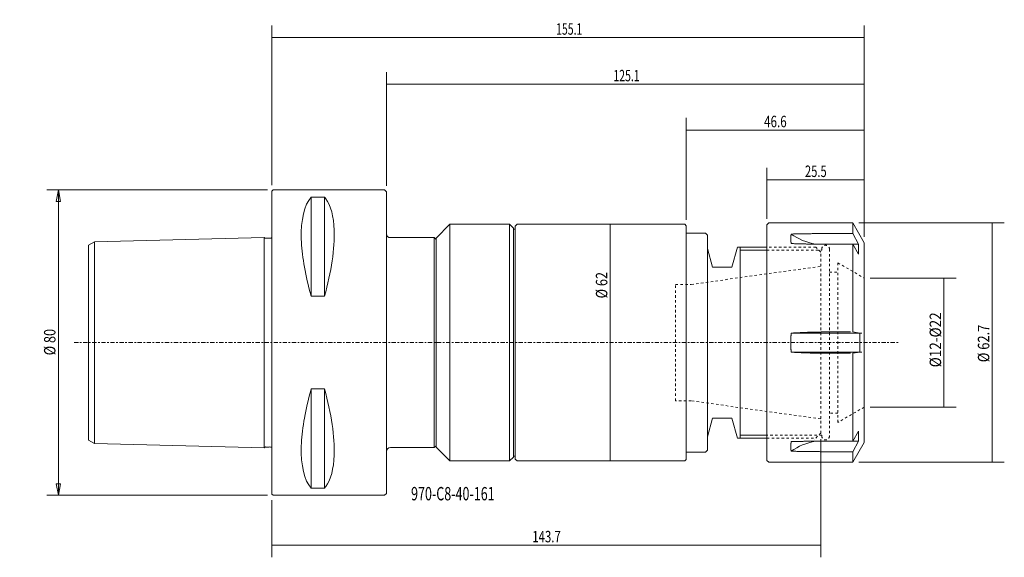
# Model space of a CAD drawing. Units: millimetres. Extents: x -66 to 192, y -56 to 85.
import ezdxf

# ---------------------------------------------------------------- set-up
doc = ezdxf.new("R2010")
doc.units = ezdxf.units.MM
doc.linetypes.add('CENTER', pattern=[47.5, 22, -8.5, 8.5, -8.5])
doc.linetypes.add('DASHED', pattern=[25.72, 12.86, -12.86])
doc.layers.get('0').update_dxf_attribs({"linetype": 'CONTINUOUS'})
for name, color, linetype in [('1', 4, 'CONTINUOUS'), ('2', 7, 'CONTINUOUS'), ('3', 1, 'DASHED'), ('SK1', 4, 'CONTINUOUS'), ('SK2', 7, 'CONTINUOUS'), ('SK3', 1, 'DASHED'), ('SK4', 2, 'CENTER'), ('SK6', 5, 'CONTINUOUS')]:
    doc.layers.add(name, color=color, linetype=linetype)
doc.styles.add('iso_b_vert', font='simplex.shx')
doc.dimstyles.get("Standard").update_dxf_attribs({"dimtxt": 0.18, "dimasz": 0.18, "dimexe": 0.18, "dimexo": 0.0625, "dimgap": 0.09, "dimtad": 1, "dimzin": 0, "dimdsep": 52, "dimtxsty": 'Standard', "dimcen": 0.09, "dimadec": 0, "dimazin": 0, "dimtfac": 1, "dimtdec": 4, "dimtofl": 0, "dimtmove": 0, "dimatfit": 3, "dimfxl": 1, "dimtolj": 1, "dimtzin": 0, "dimarcsym": 0})

# ---------------------------------------------------------------- blocks, each defined once
blk = doc.blocks.new('DimnDraft3D1')
at = {"layer": 'SK2', "lineweight": 18}
for p, q in [((153.6575, 31.35), (191.739204, 31.35)), ((188.564204, -31.35), (188.564204, 31.35)), ((153.6575, -31.35), (191.739204, -31.35))]:
    blk.add_line(p, q, dxfattribs=at)
for points in [[(188.564204, 31.35), (189.067074, 28.175002), (188.061333, 28.174998), (188.564204, 31.35)], [(188.564204, -31.35), (188.061333, -28.175002), (189.067074, -28.174998), (188.564204, -31.35)]]:
    blk.add_solid(points, dxfattribs=at)
at = {"layer": 'SK2', "lineweight": 18, "insert": (187.814087, -5.129494), "char_height": 3.000007, "attachment_point": 7, "rotation": 90, "line_spacing_factor": 1.084337, "style": 'iso_b_vert'}
blk.add_mtext('\\W0.8264;%%c 62.7', dxfattribs=at)
blk = doc.blocks.new('DimnDraft3D2')
at = {"layer": 'SK2', "lineweight": 18}
blk.add_line((88.558145, 31.0007), (88.558145, -31.0007), dxfattribs=at)
for points in [[(88.558145, 31.0007), (89.061016, 27.825702), (88.055275, 27.825698), (88.558145, 31.0007)], [(88.558145, -31.0007), (88.055275, -27.825702), (89.061016, -27.825698), (88.558145, -31.0007)]]:
    blk.add_solid(points, dxfattribs=at)
at = {"layer": 'SK2', "lineweight": 18, "insert": (87.808029, 11.591835), "char_height": 3.000007, "attachment_point": 7, "rotation": 90, "line_spacing_factor": 1.084337, "style": 'iso_b_vert'}
blk.add_mtext('\\W0.8132;%%c 62', dxfattribs=at)
blk = doc.blocks.new('DimnDraft3D3')
at = {"layer": 'SK2', "lineweight": 18}
for p, q in [((156.6575, 16.910625), (179.116284, 16.910625)), ((175.941284, 16.910625), (175.941284, -16.910625)), ((156.6575, -16.910625), (179.116284, -16.910625))]:
    blk.add_line(p, q, dxfattribs=at)
for points in [[(175.941284, 16.910625), (176.444155, 13.735627), (175.438414, 13.735623), (175.941284, 16.910625)], [(175.941284, -16.910625), (175.438414, -13.735627), (176.444155, -13.735623), (175.941284, -16.910625)]]:
    blk.add_solid(points, dxfattribs=at)
at = {"layer": 'SK2', "lineweight": 18, "insert": (175.191168, -6.468468), "char_height": 3.000007, "attachment_point": 7, "rotation": 90, "line_spacing_factor": 1.084337, "style": 'iso_b_vert'}
blk.add_mtext('\\W0.8688;%%c12-%%c22', dxfattribs=at)
blk = doc.blocks.new('DimnDraft3D4')
at = {"layer": 'SK2', "lineweight": 13}
for p, q in [((108.4864, 32.2072), (108.4864, 58.846978)), ((155.07, 27.741348), (155.07, 58.846978)), ((108.4864, 55.671978), (155.07, 55.671978))]:
    blk.add_line(p, q, dxfattribs=at)
for points in [[(108.4864, 55.671978), (111.661398, 56.174848), (111.661402, 55.169107), (108.4864, 55.671978)], [(155.07, 55.671978), (151.895002, 55.169107), (151.894998, 56.174848), (155.07, 55.671978)]]:
    blk.add_solid(points, dxfattribs=at)
at = {"layer": 'SK2', "lineweight": 18, "insert": (128.85071, 56.422094), "char_height": 3.000007, "attachment_point": 7, "line_spacing_factor": 1.084337, "style": 'iso_b_vert'}
blk.add_mtext('\\W0.7438;46.6', dxfattribs=at)
blk = doc.blocks.new('DimnDraft3D5')
at = {"layer": 'SK2', "lineweight": 13}
for p, q in [((129.5602, 32.4275), (129.5602, 45.81203)), ((155.07, 27.741348), (155.07, 45.81203)), ((129.5602, 42.63703), (155.07, 42.63703))]:
    blk.add_line(p, q, dxfattribs=at)
for points in [[(129.5602, 42.63703), (132.735198, 43.1399), (132.735202, 42.134159), (129.5602, 42.63703)], [(155.07, 42.63703), (151.895002, 42.134159), (151.894998, 43.1399), (155.07, 42.63703)]]:
    blk.add_solid(points, dxfattribs=at)
at = {"layer": 'SK2', "lineweight": 18, "insert": (139.545553, 43.387146), "char_height": 3.000007, "attachment_point": 7, "line_spacing_factor": 1.084337, "style": 'iso_b_vert'}
blk.add_mtext('\\W0.7152;25.5', dxfattribs=at)
blk = doc.blocks.new('DimnDraft3D6')
at = {"layer": 'SK2', "lineweight": 13}
for p, q in [((-1.2, 40), (-58.926529, 40)), ((-55.926529, 40), (-56.45551, 36.999998)), ((-55.926529, -40), (-55.926529, 40)), ((-55.926529, 40), (-55.397548, 37.000002)), ((-55.397548, 37.000002), (-56.45551, 36.999998)), ((-56.45551, -37.000002), (-55.397548, -36.999998)), ((-55.926529, -40), (-56.45551, -37.000002)), ((-55.926529, -40), (-55.397548, -36.999998)), ((-1.2, -40), (-58.926529, -40))]:
    blk.add_line(p, q, dxfattribs=at)
at = {"layer": 'SK2', "lineweight": 18, "insert": (-56.676643, -3.323684), "char_height": 3, "attachment_point": 7, "rotation": 90, "line_spacing_factor": 1.084337, "style": 'iso_b_vert'}
blk.add_mtext('\\W0.8132;%%c 80', dxfattribs=at)
blk = doc.blocks.new('_CLOSED')
at = {"lineweight": -2}
for p, q in [((-1, 0.166667), (0, 0)), ((-1, 0.166667), (-1, -0.166667)), ((0, 0), (-1, -0.166667)), ((0, 0), (-1, 0))]:
    blk.add_line(p, q, dxfattribs=at)
blk = doc.blocks.new('DimnDraft3D7')
at = {"layer": 'SK2', "lineweight": 13}
for p, q in [((0, 41.2875), (0, 83.085867)), ((155.07, 27.741348), (155.07, 83.085867)), ((0, 79.910867), (155.07, 79.910867))]:
    blk.add_line(p, q, dxfattribs=at)
for points in [[(0, 79.910867), (3.174998, 80.413737), (3.175002, 79.407996), (0, 79.910867)], [(155.07, 79.910867), (151.895002, 79.407996), (151.894998, 80.413737), (155.07, 79.910867)]]:
    blk.add_solid(points, dxfattribs=at)
at = {"layer": 'SK2', "lineweight": 18, "insert": (74.394653, 80.660983), "char_height": 3.000007, "attachment_point": 7, "line_spacing_factor": 1.084337, "style": 'iso_b_vert'}
blk.add_mtext('\\W0.6717;155.1', dxfattribs=at)
blk = doc.blocks.new('DimnDraft3D8')
at = {"layer": 'SK2', "lineweight": 13}
for p, q in [((30.000018, 41.0875), (30.000018, 70.873396)), ((155.07, 27.741348), (155.07, 70.873396)), ((30.000018, 67.698396), (155.07, 67.698396))]:
    blk.add_line(p, q, dxfattribs=at)
for points in [[(30.000018, 67.698396), (33.175016, 68.201267), (33.17502, 67.195526), (30.000018, 67.698396)], [(155.07, 67.698396), (151.895002, 67.195526), (151.894998, 68.201267), (155.07, 67.698396)]]:
    blk.add_solid(points, dxfattribs=at)
at = {"layer": 'SK2', "lineweight": 18, "insert": (89.394662, 68.448512), "char_height": 3.000007, "attachment_point": 7, "line_spacing_factor": 1.084337, "style": 'iso_b_vert'}
blk.add_mtext('\\W0.6717;125.1', dxfattribs=at)
blk = doc.blocks.new('DimnDraft3D9')
at = {"layer": '2', "lineweight": 13}
for p, q in [((143.6602, -25.3111), (143.6602, -56.240326)), ((0, -41.2875), (0, -56.240326)), ((0, -53.065326), (143.6602, -53.065326))]:
    blk.add_line(p, q, dxfattribs=at)
for points in [[(0, -53.065326), (3.174998, -52.562455), (3.175002, -53.568196), (0, -53.065326)], [(143.6602, -53.065326), (140.485202, -53.568196), (140.485198, -52.562455), (143.6602, -53.065326)]]:
    blk.add_solid(points, dxfattribs=at)
at = {"layer": '2', "lineweight": 18, "insert": (68.155092, -52.31521), "char_height": 3.000007, "attachment_point": 7, "line_spacing_factor": 1.084337, "style": 'iso_b_vert'}
blk.add_mtext('\\W0.7296;143.7', dxfattribs=at)

msp = doc.modelspace()

# ---------------------------------------------------------------- linework, layer by layer
at = {"layer": '1', "lineweight": 18}
for p, q in [((0.3, 40), (0, 39.7)), ((0, 39.7), (0, -39.7)), ((29.5, 40), (0.3, 40)), ((30, 39.5), (29.5, 40)), ((30, -39.5), (30, 39.5)), ((10.25, 38.1155), (10.25, 12.1331)), ((13.75, 38.1155), (10.25, 38.1155)), ((13.75, 12.1331), (13.75, 38.1155)), ((46.6, 31.0007), (43, 27.4007)), ((46.6, 31.0007), (62.2, 31.0007)), ((46.6, 31.0007), (46.6, -31.0007)), ((63.2, 30.0007), (62.2, 31.0007)), ((62.2, 31.0007), (62.2, -31.0007)), ((64.2, 31.0007), (63.7, 30.5007)), ((64.2, 31.0007), (108.1054, 31.0007)), ((108.4864, 30.6197), (108.1054, 31.0007)), ((129.5602, 30.84), (130.0702, 31.35)), ((130.0702, 31.35), (152.07, 31.35)), ((152.07, 31.35), (155.07, 26.1538)), ((152.07, 31.35), (152.07, 28.5698)), ((63.2, -30.0007), (63.2, 30.0007)), ((63.7, 29.7), (63.2, 29.7)), ((63.7, -30.5007), (63.7, 30.5007)), ((108.4864, -30.6197), (108.4864, 30.6197)), ((113.5358, 28.6566), (108.4864, 28.6566)), ((114.0438, 28.1486), (113.5358, 28.6566)), ((129.5602, 30.84), (129.5602, -30.84)), ((152.07, 28.5698), (145.4602, 28.5698)), ((152.07, 28.5698), (153.5302, 25.7745)), ((42.5, 27.5), (31, 27.5)), ((43, 27), (42.5, 27.5)), ((42.5, -27.5), (42.5, 27.5)), ((43, -27.4007), (43, 27.4007)), ((114.0438, -28.1486), (114.0438, 28.1486)), ((155.07, 26.1538), (155.07, -26.1538)), ((114.0438, 24.6778), (115.3646, 19.7485)), ((120.4446, 19.7485), (121.85, 24.9936)), ((129.5602, 24.9936), (121.85, 24.9936)), ((122.5602, -24.9936), (122.5602, 24.9936)), ((122.5602, 24.25), (129.5602, 24.25)), ((145.4602, 25.7745), (153.5302, 25.7745)), ((152.07, 25.7745), (152.07, 2.7953)), ((152.07, 25.7745), (153.57, 23.1764)), ((153.5302, 25.7745), (153.57, 23.1764)), ((115.3646, 19.7485), (120.4446, 19.7485)), ((13.75, 12.1331), (10.25, 12.1331)), ((151.4702, 2.7953), (145.4602, 2.7953)), ((152.07, 2.7953), (153.8866, 2.5)), ((145.4602, 2.5), (135.9494, 2.5)), ((145.4602, 2.5), (154.4166, 2.5)), ((145.4602, -2.5), (135.9494, -2.5)), ((145.4602, -2.5), (154.4166, -2.5)), ((153.8866, -2.5), (152.07, -2.7953)), ((145.4602, -2.7953), (151.4702, -2.7953)), ((152.07, -25.7745), (152.07, -2.7953)), ((10.25, -38.1155), (10.25, -12.1331)), ((13.75, -12.1331), (10.25, -12.1331)), ((13.75, -12.1331), (13.75, -38.1155)), ((115.3646, -19.7485), (114.0438, -24.6778)), ((120.4446, -19.7485), (115.3646, -19.7485)), ((121.85, -24.9936), (120.4446, -19.7485)), ((152.07, -25.7745), (153.57, -23.1764)), ((153.5302, -25.7745), (153.57, -23.1764)), ((121.85, -24.9936), (129.5602, -24.9936)), ((129.5602, -24.25), (122.5602, -24.25)), ((153.5302, -25.7745), (145.4602, -25.7745)), ((152.07, -28.5698), (153.5302, -25.7745)), ((42.5, -27.5), (31, -27.5)), ((43, -27), (42.5, -27.5)), ((43, -27.4007), (46.6, -31.0007)), ((113.5358, -28.6566), (114.0438, -28.1486)), ((152.07, -31.35), (155.07, -26.1538)), ((62.2, -31.0007), (63.2, -30.0007)), ((63.7, -29.7), (63.2, -29.7)), ((63.7, -30.5007), (64.2, -31.0007)), ((108.1054, -31.0007), (108.4864, -30.6197)), ((108.4864, -28.6566), (113.5358, -28.6566)), ((130.0702, -31.35), (129.5602, -30.84)), ((145.4602, -28.5698), (152.07, -28.5698)), ((152.07, -31.35), (152.07, -28.5698)), ((46.6, -31.0007), (62.2, -31.0007)), ((64.2, -31.0007), (108.1054, -31.0007)), ((152.07, -31.35), (130.0702, -31.35)), ((10.25, -38.1155), (13.75, -38.1155)), ((0.3, -40), (0, -39.7)), ((29.5, -40), (0.3, -40)), ((30, -39.5), (29.5, -40))]:
    msp.add_line(p, q, dxfattribs=at)
for centre, start, end in [((31, 28.5), 180, 270), ((31, -28.5), 90, 180)]:
    msp.add_arc(centre, 1, start, end, dxfattribs=at)
at = {"layer": '1', "lineweight": 18, "extrusion": (1.22461e-16, 0, -1)}
for centre, start_param, end_param in [((145.4602, 38.4891), -1.35643051, -0.88401508), ((145.4602, -38.4891), 0.88401508, 1.35643052)]:
    msp.add_ellipse(centre, major_axis=(-15, 0), ratio=0.866025, start_param=start_param, end_param=end_param, dxfattribs=at)
at = {"layer": '1', "lineweight": 18}
for points, knots in [([(10.25, 38.1155), (8.4827, 36.0939), (7.5239, 32.1527), (7.8192, 23.1326), (8.61, 18.3372), (10.0118, 13.001), (10.129, 12.5677), (10.25, 12.1331)], [0, 0, 0, 0, 0.54158863, 0.54158863, 0.96293572, 0.96293572, 1, 1, 1, 1]), ([(13.75, 12.1331), (15.5173, 18.4838), (16.4761, 24.7734), (16.1808, 33.0703), (15.39, 35.9286), (13.9882, 37.831), (13.871, 37.9771), (13.75, 38.1155)], [0, 0, 0, 0, 0.54158863, 0.54158863, 0.96293572, 0.96293572, 1, 1, 1, 1]), ([(135.9494, 25.9437), (135.9444, 25.9729), (135.9348, 26.0311), (135.9213, 26.1178), (135.9087, 26.2038), (135.8971, 26.2894), (135.8863, 26.3743), (135.8766, 26.4587), (135.8677, 26.5425), (135.8598, 26.6256), (135.8528, 26.7081), (135.8467, 26.7899), (135.8415, 26.8711), (135.8373, 26.9517), (135.8339, 27.0316), (135.8315, 27.111), (135.83, 27.1897), (135.8294, 27.2677), (135.8297, 27.345), (135.8309, 27.4217), (135.8331, 27.4976), (135.8361, 27.5729), (135.8401, 27.6476), (135.8449, 27.7216), (135.8507, 27.7949), (135.8576, 27.8685), (135.8654, 27.9422), (135.8744, 28.0161), (135.8843, 28.0893), (135.8953, 28.1617), (135.9072, 28.2334), (135.9202, 28.3043), (135.9342, 28.3745), (135.9442, 28.4208), (135.9494, 28.4437)], [0, 0, 0, 0, 0.03093101, 0.06186297, 0.09279494, 0.12372596, 0.15468701, 0.18564898, 0.21661096, 0.24757201, 0.27850289, 0.30943469, 0.34036648, 0.37129737, 0.40225752, 0.43321859, 0.46417966, 0.49513981, 0.52607066, 0.55700242, 0.58793417, 0.61886502, 0.64982508, 0.68078606, 0.71174704, 0.74270709, 0.77485143, 0.8069968, 0.83914217, 0.8712865, 0.90346435, 0.93564326, 0.96782216, 1, 1, 1, 1]), ([(135.9494, 28.4437), (136.1473, 28.4485), (136.5431, 28.4577), (137.1368, 28.4709), (137.7306, 28.4835), (138.2849, 28.4947), (138.7997, 28.5044), (139.2749, 28.513), (139.7502, 28.521), (140.2255, 28.5285), (140.7009, 28.5354), (141.1763, 28.5418), (141.6517, 28.5476), (142.1272, 28.5527), (142.6028, 28.5572), (143.0786, 28.5611), (143.5547, 28.5643), (144.031, 28.5667), (144.5074, 28.5685), (144.9838, 28.5696), (145.3014, 28.5698), (145.4602, 28.5698)], [0, 0, 0, 0, 0.06247443, 0.12494903, 0.18742359, 0.24989795, 0.29987794, 0.34985817, 0.39983845, 0.4498186, 0.49979852, 0.54977911, 0.59976007, 0.6497411, 0.69972197, 0.74970249, 0.7997617, 0.84982137, 0.89988118, 0.94994082, 1, 1, 1, 1]), ([(145.4602, 25.7745), (145.3017, 25.7745), (144.9846, 25.7748), (144.5091, 25.7763), (144.0335, 25.7787), (143.558, 25.7821), (143.0825, 25.7864), (142.607, 25.7916), (142.1316, 25.7978), (141.6562, 25.8047), (141.1808, 25.8125), (140.7055, 25.8212), (140.2302, 25.8305), (139.755, 25.8406), (139.2798, 25.8514), (138.8047, 25.8629), (138.2896, 25.876), (137.7345, 25.8909), (137.1394, 25.9077), (136.5444, 25.9253), (136.1477, 25.9375), (135.9494, 25.9437)], [0, 0, 0, 0, 0.04997143, 0.09994331, 0.14991536, 0.19988728, 0.24985874, 0.29982973, 0.34980108, 0.3997726, 0.44974403, 0.4997151, 0.54968549, 0.59965612, 0.64962686, 0.69959757, 0.74956803, 0.8121759, 0.87478396, 0.93739207, 1, 1, 1, 1]), ([(135.9494, 2.5), (136.1473, 2.5109), (136.5431, 2.5323), (137.1368, 2.5632), (137.7306, 2.5926), (138.2849, 2.6186), (138.7997, 2.6414), (139.2749, 2.6614), (139.7502, 2.6803), (140.2255, 2.6979), (140.7009, 2.7142), (141.1763, 2.7292), (141.6517, 2.7428), (142.1272, 2.7549), (142.6028, 2.7655), (143.0786, 2.7746), (143.5547, 2.7821), (144.031, 2.788), (144.5074, 2.7922), (144.9838, 2.7948), (145.3014, 2.7953), (145.4602, 2.7953)], [0, 0, 0, 0, 0.06247443, 0.12494903, 0.18742359, 0.24989795, 0.29987794, 0.34985817, 0.39983845, 0.4498186, 0.49979852, 0.54977911, 0.59976007, 0.6497411, 0.69972197, 0.74970249, 0.7997617, 0.84982137, 0.89988118, 0.94994082, 1, 1, 1, 1]), ([(135.9494, -2.5), (135.9444, -2.4487), (135.9348, -2.3461), (135.9213, -2.192), (135.9087, -2.0378), (135.8971, -1.8835), (135.8863, -1.7289), (135.8766, -1.5742), (135.8677, -1.4195), (135.8598, -1.2646), (135.8528, -1.1098), (135.8467, -0.9549), (135.8415, -0.8), (135.8373, -0.645), (135.8339, -0.4899), (135.8315, -0.3348), (135.83, -0.1796), (135.8294, -0.0244), (135.8297, 0.1307), (135.8309, 0.2857), (135.8331, 0.4408), (135.8361, 0.5958), (135.8401, 0.7509), (135.8449, 0.906), (135.8507, 1.061), (135.8576, 1.2179), (135.8654, 1.3768), (135.8744, 1.5375), (135.8843, 1.6981), (135.8953, 1.8587), (135.9072, 2.0192), (135.9202, 2.1796), (135.9342, 2.3399), (135.9442, 2.4466), (135.9494, 2.5)], [0, 0, 0, 0, 0.03093101, 0.06186297, 0.09279494, 0.12372596, 0.15468701, 0.18564898, 0.21661096, 0.24757201, 0.27850289, 0.30943469, 0.34036648, 0.37129737, 0.40225752, 0.43321859, 0.46417966, 0.49513981, 0.52607066, 0.55700242, 0.58793417, 0.61886502, 0.64982508, 0.68078606, 0.71174704, 0.74270709, 0.77485143, 0.8069968, 0.83914217, 0.8712865, 0.90346435, 0.93564326, 0.96782216, 1, 1, 1, 1]), ([(153.8866, -2.5), (153.8893, -2.4471), (153.8946, -2.3412), (153.902, -2.1824), (153.9088, -2.0236), (153.917, -1.8209), (153.9257, -1.5742), (153.9342, -1.2836), (153.9411, -0.9929), (153.9461, -0.7022), (153.9495, -0.4115), (153.9511, -0.1208), (153.9509, 0.17), (153.949, 0.4607), (153.9454, 0.7514), (153.94, 1.0425), (153.9329, 1.3338), (153.924, 1.6255), (153.9134, 1.917), (153.901, 2.2086), (153.8916, 2.4029), (153.8866, 2.5)], [0, 0, 0, 0, 0.03177882, 0.06355764, 0.09533779, 0.12711793, 0.18523955, 0.24336273, 0.30148641, 0.35960956, 0.41773117, 0.47585284, 0.53397608, 0.59209985, 0.65022309, 0.70834477, 0.76667477, 0.82500632, 0.8833384, 0.94166998, 1, 1, 1, 1]), ([(145.4602, -2.7953), (145.3017, -2.7953), (144.9846, -2.7948), (144.5091, -2.7922), (144.0335, -2.788), (143.558, -2.7822), (143.0825, -2.7747), (142.607, -2.7656), (142.1316, -2.755), (141.6562, -2.7429), (141.1808, -2.7293), (140.7055, -2.7144), (140.2302, -2.698), (139.755, -2.6804), (139.2798, -2.6616), (138.8047, -2.6416), (138.2896, -2.6188), (137.7345, -2.5927), (137.1394, -2.5633), (136.5444, -2.5324), (136.1477, -2.511), (135.9494, -2.5)], [0, 0, 0, 0, 0.04997143, 0.09994331, 0.14991536, 0.19988728, 0.24985874, 0.29982973, 0.34980108, 0.3997726, 0.44974403, 0.4997151, 0.54968549, 0.59965612, 0.64962686, 0.69959757, 0.74956803, 0.8121759, 0.87478396, 0.93739207, 1, 1, 1, 1]), ([(10.25, -38.1155), (8.4827, -36.0939), (7.5239, -32.1527), (7.8192, -23.1326), (8.61, -18.3372), (10.0118, -13.001), (10.129, -12.5677), (10.25, -12.1331)], [0, 0, 0, 0, 0.54158863, 0.54158863, 0.96293572, 0.96293572, 1, 1, 1, 1]), ([(13.75, -12.1331), (15.5173, -18.4838), (16.4761, -24.7734), (16.1808, -33.0703), (15.39, -35.9286), (13.9882, -37.831), (13.871, -37.9771), (13.75, -38.1155)], [0, 0, 0, 0, 0.54158863, 0.54158863, 0.96293572, 0.96293572, 1, 1, 1, 1]), ([(135.9494, -25.9437), (136.1473, -25.9375), (136.5431, -25.9253), (137.1368, -25.9078), (137.7306, -25.891), (138.2849, -25.8761), (138.7997, -25.863), (139.2749, -25.8515), (139.7502, -25.8407), (140.2255, -25.8306), (140.7009, -25.8212), (141.1763, -25.8126), (141.6517, -25.8048), (142.1272, -25.7978), (142.6028, -25.7917), (143.0786, -25.7864), (143.5547, -25.7821), (144.031, -25.7787), (144.5074, -25.7763), (144.9838, -25.7748), (145.3014, -25.7745), (145.4602, -25.7745)], [0, 0, 0, 0, 0.06247443, 0.12494903, 0.18742359, 0.24989795, 0.29987794, 0.34985817, 0.39983845, 0.4498186, 0.49979852, 0.54977911, 0.59976007, 0.6497411, 0.69972197, 0.74970249, 0.7997617, 0.84982137, 0.89988118, 0.94994082, 1, 1, 1, 1]), ([(135.9494, -28.4437), (135.9444, -28.4216), (135.9348, -28.3772), (135.9213, -28.3098), (135.9087, -28.2417), (135.8971, -28.1728), (135.8863, -28.1033), (135.8766, -28.0329), (135.8677, -27.9619), (135.8598, -27.8902), (135.8528, -27.8179), (135.8467, -27.7448), (135.8415, -27.6711), (135.8373, -27.5967), (135.8339, -27.5216), (135.8315, -27.4457), (135.83, -27.3693), (135.8294, -27.2921), (135.8297, -27.2143), (135.8309, -27.1359), (135.8331, -27.0569), (135.8361, -26.9771), (135.8401, -26.8967), (135.8449, -26.8156), (135.8507, -26.7339), (135.8576, -26.6506), (135.8654, -26.5655), (135.8744, -26.4787), (135.8843, -26.3912), (135.8953, -26.3031), (135.9072, -26.2142), (135.9202, -26.1247), (135.9342, -26.0346), (135.9442, -25.9741), (135.9494, -25.9437)], [0, 0, 0, 0, 0.03093101, 0.06186297, 0.09279494, 0.12372596, 0.15468701, 0.18564898, 0.21661096, 0.24757201, 0.27850289, 0.30943469, 0.34036648, 0.37129737, 0.40225752, 0.43321859, 0.46417966, 0.49513981, 0.52607066, 0.55700242, 0.58793417, 0.61886502, 0.64982508, 0.68078606, 0.71174704, 0.74270709, 0.77485143, 0.8069968, 0.83914217, 0.8712865, 0.90346435, 0.93564326, 0.96782216, 1, 1, 1, 1]), ([(145.4602, -28.5698), (145.3017, -28.5698), (144.9846, -28.5696), (144.5091, -28.5685), (144.0335, -28.5668), (143.558, -28.5643), (143.0825, -28.5611), (142.607, -28.5573), (142.1316, -28.5528), (141.6562, -28.5476), (141.1808, -28.5419), (140.7055, -28.5355), (140.2302, -28.5286), (139.755, -28.5211), (139.2798, -28.5131), (138.8047, -28.5045), (138.2896, -28.4948), (137.7345, -28.4836), (137.1394, -28.471), (136.5444, -28.4577), (136.1477, -28.4485), (135.9494, -28.4437)], [0, 0, 0, 0, 0.04997143, 0.09994331, 0.14991536, 0.19988728, 0.24985874, 0.29982973, 0.34980108, 0.3997726, 0.44974403, 0.4997151, 0.54968549, 0.59965612, 0.64962686, 0.69959757, 0.74956803, 0.8121759, 0.87478396, 0.93739207, 1, 1, 1, 1])]:
    msp.add_open_spline(points, degree=3, knots=knots, dxfattribs=at)
at = {"layer": '3', "lineweight": 13, "ltscale": 0.05}
for p, q in [((142.3902, 24.9936), (129.5602, 24.9936)), ((143.6602, 23.7236), (142.3902, 24.9936)), ((143.6602, 20.0025), (143.6602, 23.7236)), ((143.6602, -23.7236), (143.6602, -20.0025)), ((129.5602, -24.9936), (142.3902, -24.9936)), ((142.3902, -24.9936), (143.6602, -23.7236))]:
    msp.add_line(p, q, dxfattribs=at)
at = {"layer": 'SK1', "lineweight": 18}
for p, q in [((-48, 25.5249), (-46.4582, 26.415)), ((-46.5, -26.3909), (-46.5, 26.3909)), ((-2, 27.5265), (-46.4582, 26.415)), ((-2, -27.5265), (-2, 27.5235)), ((-48, -25.5249), (-48, 25.5249)), ((-48, -25.5249), (-46.4582, -26.415)), ((-2, -27.5265), (-46.4582, -26.415))]:
    msp.add_line(p, q, dxfattribs=at)
for points in [[(-2, 27.5265), (-1.9836, 27.4849), (-1.9321, 27.4024), (-1.7721, 27.3252), (-1.5716, 27.3515), (-1.3401, 27.3428), (-1.0562, 27.3446), (-0.7358, 27.3502), (-0.4329, 27.3279), (-0.2051, 27.3769), (-0.0734, 27.4196), (-0.0143, 27.4899), (-0.0032, 27.5295), (0, 27.5765)], [(-2, -27.5265), (-1.9836, -27.4849), (-1.9321, -27.4024), (-1.7721, -27.3252), (-1.5716, -27.3515), (-1.3401, -27.3428), (-1.0562, -27.3446), (-0.7358, -27.3502), (-0.4329, -27.3279), (-0.2051, -27.3769), (-0.0734, -27.4196), (-0.0143, -27.4899), (-0.0032, -27.5295), (0, -27.5765)]]:
    msp.add_open_spline(points, degree=3, knots=[0, 0, 0, 0, 0.05695558, 0.13622215, 0.22484487, 0.33119213, 0.45526393, 0.61478482, 0.77430571, 0.8646835, 0.94395007, 0.94395007, 1, 1, 1, 1], dxfattribs=at)
at = {"layer": 'SK3', "lineweight": 13, "ltscale": 0.05}
for p, q in [((142.3902, 24.9936), (129.5602, 24.9936)), ((129.5602, 24.25), (143.9602, 24.25)), ((143.6602, 23.7236), (142.3902, 24.9936)), ((143.6602, -23.7236), (143.6602, 23.7236)), ((143.9602, 24.25), (143.9602, 24.5)), ((145.9602, 24.5), (145.9602, -24.5)), ((148.1602, -20.9), (148.1602, 20.9)), ((148.1602, 20.9), (155.07, 16.9106)), ((109.7733, 15.24), (143.6602, 20.0025)), ((145.9602, 18.5), (148.1602, 18.5)), ((105.6618, 15.24), (109.7733, 15.24)), ((105.6618, -15.24), (105.6618, 15.24)), ((109.7733, -15.24), (105.6618, -15.24)), ((143.6602, -20.0025), (109.7733, -15.24)), ((155.07, -16.9106), (148.1602, -20.9)), ((148.1602, -18.5), (145.9602, -18.5)), ((143.9602, -24.25), (129.5602, -24.25)), ((129.5602, -24.9936), (142.3902, -24.9936)), ((141.9702, -25.5), (141.9702, -25.4881)), ((142.3902, -24.9936), (143.6602, -23.7236)), ((143.9602, -24.5), (143.9602, -24.25))]:
    msp.add_line(p, q, dxfattribs=at)
at = {"layer": 'SK3', "lineweight": 13, "ltscale": 0.05, "extrusion": (0, 0, -1)}
for centre, start, end in [((-144.9602, 24.5), 0, 180), ((-144.9602, -24.5), 180, 0)]:
    msp.add_arc(centre, 1, start, end, dxfattribs=at)
at = {"layer": 'SK4', "lineweight": 13, "ltscale": 0.05}
msp.add_line((-51.7899, 0), (164.062, 0), dxfattribs=at)

# ---------------------------------------------------------------- texts
at = {"layer": 'SK6', "lineweight": 18, "insert": (36.427, -41.3148), "char_height": 3.500001, "attachment_point": 7, "line_spacing_factor": 1.084337, "style": 'iso_b_vert'}
msp.add_mtext('\\W0.6863;970-C8-40-161', dxfattribs=at)

# ---------------------------------------------------------------- dimensions: what is measured, and where the dimension line sits
at = {"layer": '2', "lineweight": 13}
dim = msp.add_linear_dim(base=(143.6602, -53.0653), p1=(0, -41.2875), p2=(143.6602, -25.3111), dimstyle='Standard', override={"dimtxt": 3.000007, "dimasz": 3.175, "dimexe": 3.175, "dimexo": 1.5875, "dimgap": 1.500003, "dimtad": 1, "dimtih": 0, "dimdec": 1, "dimzin": 8, "dimpost": '<>', "dimtxsty": 'iso_b_vert', "dimsah": 1, "dimclrd": 7, "dimclre": 7, "dimclrt": 7, "dimtm": -0.005, "dimtdec": 3, "dimtofl": 1, "dimtmove": 0}, dxfattribs=at)
dim.commit()
dim.dimension.update_dxf_attribs({"geometry": 'DimnDraft3D9', "text_midpoint": (67.4051, -53.0653)})
at = {"layer": 'SK2', "lineweight": 13}
for base, p1, picture, middle in [((155.07, 79.9109), (0, 41.2875), 'DimnDraft3D7', (73.6447, 79.9109)), ((155.07, 67.6984), (30, 41.0875), 'DimnDraft3D8', (88.6447, 67.6984)), ((155.07, 55.672), (108.4864, 32.2072), 'DimnDraft3D4', (128.1007, 55.672)), ((155.07, 42.637), (129.5602, 32.4275), 'DimnDraft3D5', (138.7956, 42.637))]:
    dim = msp.add_linear_dim(base=base, p1=p1, p2=(155.07, 27.7413), dimstyle='Standard', override={"dimtxt": 3.000007, "dimasz": 3.175, "dimexe": 3.175, "dimexo": 1.5875, "dimgap": 1.500003, "dimtad": 1, "dimtih": 0, "dimdec": 1, "dimzin": 8, "dimpost": '<>', "dimtxsty": 'iso_b_vert', "dimsah": 1, "dimclrd": 7, "dimclre": 7, "dimclrt": 7, "dimtm": -0.005, "dimtdec": 3, "dimtofl": 1, "dimtmove": 0}, dxfattribs=at)
    dim.commit()
    dim.dimension.update_dxf_attribs({"geometry": picture, "text_midpoint": middle})
dim = msp.add_linear_dim(base=(-55.9265, 40), p1=(-1.2, -40), p2=(-1.2, 40), angle=90, dimstyle='Standard', override={"dimtxt": 3, "dimasz": 3, "dimexe": 3, "dimexo": 1.5, "dimgap": 1.5, "dimtad": 1, "dimtih": 0, "dimtoh": 0, "dimdec": 0, "dimpost": '<>', "dimtxsty": 'iso_b_vert', "dimblk1": 'CLOSED', "dimblk2": 'CLOSED', "dimsah": 1, "dimclrd": 7, "dimclre": 7, "dimclrt": 7, "dimtdec": 2, "dimtmove": 0}, dxfattribs=at)
dim.commit()
dim.dimension.update_dxf_attribs({"geometry": 'DimnDraft3D6', "text_midpoint": (-55.9265, -4.0737)})
at = {"layer": 'SK2', "lineweight": 18}
for base, p1, p2, override, picture, middle in [((88.5581, -31.0007), (88.5581, 31.0007), (88.5581, -31.0007), {"dimtxt": 3.000007, "dimasz": 3.175, "dimexe": 3.175, "dimexo": 1.5875, "dimgap": 1.500003, "dimtad": 1, "dimtih": 0, "dimtoh": 0, "dimdec": 0, "dimzin": 8, "dimpost": '<>', "dimtxsty": 'iso_b_vert', "dimsah": 1, "dimclrd": 7, "dimclre": 7, "dimclrt": 7, "dimtm": -0.005, "dimtdec": 3, "dimtofl": 1, "dimtmove": 0}, 'DimnDraft3D2', (88.5581, 10.8418)), ((188.5642, 31.35), (153.6575, -31.35), (153.6575, 31.35), {"dimtxt": 3.000007, "dimasz": 3.175, "dimexe": 3.175, "dimexo": 1.5875, "dimgap": 1.500003, "dimtad": 1, "dimtih": 0, "dimtoh": 0, "dimdec": 1, "dimzin": 8, "dimpost": '<>', "dimtxsty": 'iso_b_vert', "dimsah": 1, "dimclrd": 7, "dimclre": 7, "dimclrt": 7, "dimtm": -0.005, "dimtdec": 3, "dimtofl": 1, "dimtmove": 0}, 'DimnDraft3D1', (188.5642, -5.8795)), ((175.9413, -16.9106), (156.6575, 16.9106), (156.6575, -16.9106), {"dimtxt": 3.000007, "dimasz": 3.175, "dimexe": 3.175, "dimexo": 1.5875, "dimgap": 1.500003, "dimtad": 1, "dimtih": 0, "dimtoh": 0, "dimdec": 3, "dimzin": 8, "dimpost": '<>', "dimtxsty": 'iso_b_vert', "dimsah": 1, "dimclrd": 7, "dimclre": 7, "dimclrt": 7, "dimtm": -0.005, "dimtdec": 3, "dimtofl": 1, "dimtmove": 0}, 'DimnDraft3D3', (175.9413, -7.2185))]:
    dim = msp.add_linear_dim(base=base, p1=p1, p2=p2, angle=90, dimstyle='Standard', override=override, dxfattribs=at)
    dim.commit()
    dim.dimension.update_dxf_attribs({"geometry": picture, "text_midpoint": middle})

doc.saveas('drawing.dxf')
